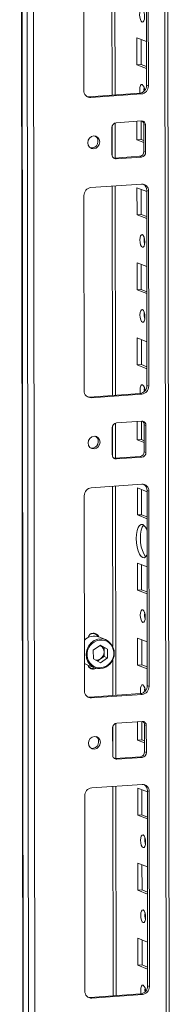
# Model space of a CAD drawing. Units: millimetres. Extents: x 27 to 11608, y 2 to 11629.
# Drawn here: x 6588 to 6638, y 3233 to 3556 of the extents above; entities that cross this region are included whole.
import ezdxf

# ---------------------------------------------------------------- set-up
doc = ezdxf.new("R2010")
doc.units = ezdxf.units.MM

msp = doc.modelspace()

# ---------------------------------------------------------------- linework, layer by layer
at = {"color": 7, "linetype": 'Continuous', "lineweight": 15}
for p, q in [((6587.924, 4107.387), (6590.386, 2036.149)), ((6590.511, 2036.047), (6588.049, 4107.289)), ((6589.718, 4106.638), (6592.18, 2035.396)), ((6638.388, 2038.546), (6635.951, 4089.119)), ((6594.237, 2067.312), (6591.851, 4074.444)), ((6619.254, 3531.667), (6619.172, 3600.44)), ((6629.61, 3534.864), (6629.534, 3598.974)), ((6630.116, 3598.747), (6630.192, 3534.637)), ((6608.994, 3533.141), (6608.918, 3597.251)), ((6626.406, 3541.624), (6626.395, 3550.5)), ((6626.395, 3550.5), (6629.593, 3549.251)), ((6627.779, 3549.96), (6627.789, 3541.721)), ((6627.789, 3541.721), (6626.406, 3541.624)), ((6629.603, 3540.375), (6626.406, 3541.624)), ((6627.789, 3541.721), (6629.603, 3541.013)), ((6630.192, 3534.637), (6629.61, 3534.864)), ((6610.719, 3531.065), (6627.309, 3532.236)), ((6611.301, 3530.838), (6610.719, 3531.065)), ((6627.891, 3532.009), (6611.301, 3530.838)), ((6627.891, 3532.009), (6627.309, 3532.236)), ((6619.606, 3522.546), (6627.901, 3523.132)), ((6627.811, 3523.125), (6627.818, 3517.063)), ((6618.236, 3512.092), (6618.226, 3520.969)), ((6619.278, 3510.955), (6619.265, 3522.476)), ((6626.435, 3516.966), (6626.428, 3523.028)), ((6629.285, 3521.75), (6628.703, 3521.977)), ((6628.714, 3513.101), (6628.703, 3521.977)), ((6629.285, 3521.75), (6629.296, 3512.873)), ((6627.818, 3517.063), (6626.435, 3516.966)), ((6628.71, 3516.077), (6626.435, 3516.966)), ((6627.818, 3517.063), (6628.71, 3516.715)), ((6618.796, 3510.944), (6619.038, 3510.938)), ((6619.038, 3510.938), (6627.333, 3511.523)), ((6619.62, 3510.711), (6619.038, 3510.938)), ((6627.915, 3511.296), (6619.62, 3510.711)), ((6627.915, 3511.296), (6627.333, 3511.523)), ((6629.296, 3512.873), (6628.714, 3513.101)), ((6611.336, 3501.248), (6627.926, 3502.419)), ((6619.371, 3433.037), (6619.289, 3501.81)), ((6626.465, 3492.308), (6626.454, 3501.185)), ((6626.454, 3501.185), (6629.651, 3499.936)), ((6627.837, 3500.645), (6627.847, 3492.406)), ((6609.111, 3434.51), (6609.035, 3498.62)), ((6630.233, 3500.116), (6629.651, 3500.344)), ((6629.727, 3436.234), (6629.651, 3500.344)), ((6630.233, 3500.116), (6630.309, 3436.006)), ((6627.847, 3492.406), (6626.465, 3492.308)), ((6629.662, 3491.059), (6626.465, 3492.308)), ((6627.847, 3492.406), (6629.661, 3491.697)), ((6626.494, 3467.651), (6626.483, 3476.527)), ((6626.483, 3476.527), (6629.681, 3475.279)), ((6627.867, 3475.987), (6627.876, 3467.748)), ((6627.876, 3467.748), (6626.494, 3467.651)), ((6629.691, 3466.402), (6626.494, 3467.651)), ((6627.876, 3467.748), (6629.69, 3467.04)), ((6626.523, 3442.993), (6626.513, 3451.87)), ((6626.513, 3451.87), (6629.71, 3450.621)), ((6627.896, 3451.329), (6627.906, 3443.091)), ((6627.906, 3443.091), (6626.523, 3442.993)), ((6629.721, 3441.744), (6626.523, 3442.993)), ((6627.906, 3443.091), (6629.72, 3442.382)), ((6630.309, 3436.006), (6629.727, 3436.234)), ((6610.836, 3432.434), (6627.426, 3433.605)), ((6628.008, 3433.378), (6611.418, 3432.207)), ((6628.008, 3433.378), (6627.426, 3433.605)), ((6611.418, 3432.207), (6610.836, 3432.434)), ((6619.396, 3412.324), (6619.382, 3423.846)), ((6619.724, 3423.916), (6628.018, 3424.501)), ((6626.553, 3418.335), (6626.545, 3424.397)), ((6627.928, 3424.495), (6627.935, 3418.433)), ((6629.403, 3423.119), (6628.821, 3423.347)), ((6628.831, 3414.47), (6628.821, 3423.347)), ((6629.403, 3423.119), (6629.413, 3414.243)), ((6618.353, 3413.462), (6618.343, 3422.339)), ((6627.935, 3418.433), (6626.553, 3418.335)), ((6628.828, 3417.447), (6626.553, 3418.335)), ((6627.935, 3418.433), (6628.827, 3418.085)), ((6629.413, 3414.243), (6628.831, 3414.47)), ((6618.914, 3412.313), (6619.156, 3412.307)), ((6619.156, 3412.307), (6627.451, 3412.893)), ((6619.738, 3412.08), (6619.156, 3412.307)), ((6628.033, 3412.666), (6619.738, 3412.08)), ((6628.033, 3412.666), (6627.451, 3412.893)), ((6611.453, 3402.618), (6628.043, 3403.789)), ((6619.488, 3334.406), (6619.407, 3403.179)), ((6626.582, 3393.678), (6626.571, 3402.554)), ((6626.571, 3402.554), (6629.769, 3401.306)), ((6627.955, 3402.014), (6627.964, 3393.775)), ((6630.35, 3401.486), (6629.768, 3401.713)), ((6629.844, 3337.603), (6629.768, 3401.713)), ((6630.35, 3401.486), (6630.426, 3337.376)), ((6609.228, 3335.879), (6609.152, 3399.989)), ((6627.964, 3393.775), (6626.582, 3393.678)), ((6629.779, 3392.429), (6626.582, 3393.678)), ((6627.964, 3393.775), (6629.778, 3393.067)), ((6626.611, 3369.02), (6626.601, 3377.897)), ((6626.601, 3377.897), (6629.798, 3376.648)), ((6627.984, 3377.356), (6627.994, 3369.118)), ((6627.994, 3369.118), (6626.611, 3369.02)), ((6629.808, 3367.771), (6626.611, 3369.02)), ((6627.994, 3369.118), (6629.808, 3368.409)), ((6612.624, 3354.632), (6612.236, 3354.784)), ((6616.162, 3352.734), (6613.951, 3353.597)), ((6626.64, 3344.362), (6626.63, 3353.239)), ((6626.63, 3353.239), (6629.827, 3351.99)), ((6628.013, 3352.699), (6628.023, 3344.46)), ((6612.115, 3349.313), (6614.456, 3350.926)), ((6612.119, 3346.418), (6612.115, 3349.313)), ((6614.302, 3350.819), (6614.465, 3350.739)), ((6614.465, 3350.739), (6614.309, 3350.824)), ((6614.456, 3350.926), (6616.801, 3349.644)), ((6615.637, 3350.098), (6614.465, 3350.739)), ((6615.637, 3350.098), (6616.801, 3349.644)), ((6615.639, 3348.651), (6615.637, 3350.098)), ((6615.64, 3347.203), (6615.639, 3348.651)), ((6616.801, 3349.644), (6616.804, 3346.749)), ((6614.463, 3345.136), (6612.119, 3346.418)), ((6614.47, 3346.397), (6613.446, 3345.692)), ((6616.804, 3346.749), (6614.463, 3345.136)), ((6614.47, 3346.397), (6615.64, 3347.203)), ((6616.804, 3346.749), (6615.64, 3347.203)), ((6609.218, 3344.918), (6609.833, 3344.507)), ((6609.833, 3344.507), (6610.313, 3344.283)), ((6610.313, 3344.283), (6612.524, 3343.419)), ((6610.747, 3343.602), (6610.863, 3343.551)), ((6610.863, 3343.551), (6611.251, 3343.399)), ((6628.023, 3344.46), (6626.64, 3344.362)), ((6629.838, 3343.114), (6626.64, 3344.362)), ((6628.023, 3344.46), (6629.837, 3343.751)), ((6630.426, 3337.376), (6629.844, 3337.603)), ((6610.953, 3333.804), (6627.543, 3334.975)), ((6611.535, 3333.576), (6610.953, 3333.804)), ((6628.125, 3334.747), (6611.535, 3333.576)), ((6628.125, 3334.747), (6627.543, 3334.975)), ((6619.841, 3325.285), (6628.136, 3325.871)), ((6626.67, 3319.705), (6626.663, 3325.767)), ((6628.045, 3325.864), (6628.052, 3319.802)), ((6618.471, 3314.831), (6618.46, 3323.708)), ((6619.513, 3313.694), (6619.499, 3325.215)), ((6629.52, 3324.489), (6628.938, 3324.716)), ((6628.948, 3315.839), (6628.938, 3324.716)), ((6629.52, 3324.489), (6629.53, 3315.612)), ((6628.052, 3319.802), (6626.67, 3319.705)), ((6628.945, 3318.816), (6626.67, 3319.705)), ((6628.052, 3319.802), (6628.944, 3319.454)), ((6619.031, 3313.683), (6619.273, 3313.677)), ((6619.273, 3313.677), (6627.568, 3314.262)), ((6619.855, 3313.449), (6619.273, 3313.677)), ((6628.15, 3314.035), (6619.855, 3313.449)), ((6628.15, 3314.035), (6627.568, 3314.262)), ((6629.53, 3315.612), (6628.948, 3315.839)), ((6611.571, 3303.987), (6628.16, 3305.158)), ((6619.606, 3235.776), (6619.524, 3304.549)), ((6626.699, 3295.047), (6626.689, 3303.924)), ((6626.689, 3303.924), (6629.886, 3302.675)), ((6628.072, 3303.384), (6628.082, 3295.145)), ((6609.346, 3237.249), (6609.269, 3301.359)), ((6630.467, 3302.855), (6629.885, 3303.082)), ((6629.962, 3238.973), (6629.885, 3303.082)), ((6630.467, 3302.855), (6630.544, 3238.745)), ((6628.082, 3295.145), (6626.699, 3295.047)), ((6629.896, 3293.798), (6626.699, 3295.047)), ((6628.082, 3295.145), (6629.896, 3294.436)), ((6626.728, 3270.389), (6626.718, 3279.266)), ((6626.718, 3279.266), (6629.915, 3278.017)), ((6628.101, 3278.726), (6628.111, 3270.487)), ((6628.111, 3270.487), (6626.728, 3270.389)), ((6629.926, 3269.141), (6626.728, 3270.389)), ((6628.111, 3270.487), (6629.925, 3269.778)), ((6626.758, 3245.732), (6626.747, 3254.609)), ((6626.747, 3254.609), (6629.944, 3253.36)), ((6628.13, 3254.068), (6628.14, 3245.829)), ((6628.14, 3245.829), (6626.758, 3245.732)), ((6629.955, 3244.483), (6626.758, 3245.732)), ((6628.14, 3245.829), (6629.954, 3245.121)), ((6630.544, 3238.745), (6629.962, 3238.973)), ((6611.071, 3235.173), (6627.66, 3236.344)), ((6611.653, 3234.946), (6611.071, 3235.173)), ((6628.242, 3236.117), (6611.653, 3234.946)), ((6628.242, 3236.117), (6627.66, 3236.344))]:
    msp.add_line(p, q, dxfattribs=at)
at = {"color": 8, "linetype": 'Continuous', "lineweight": 15}
for p, q in [((6634.971, 4089.502), (6637.409, 2038.302)), ((6618.193, 3600.371), (6618.274, 3531.598)), ((6618.287, 3521.41), (6618.298, 3511.661)), ((6618.31, 3501.741), (6618.392, 3432.968)), ((6618.404, 3422.779), (6618.415, 3413.03)), ((6618.427, 3403.11), (6618.49, 3350.515)), ((6618.495, 3346.223), (6618.509, 3334.337)), ((6618.521, 3324.149), (6618.533, 3314.399)), ((6618.544, 3304.479), (6618.626, 3235.706))]:
    msp.add_line(p, q, dxfattribs=at)
at = {"color": 7, "linetype": 'Continuous', "lineweight": 15, "flags": 128}
for points in [[(6628.13, 3559.78), (6628.442, 3559.501), (6628.707, 3558.948), (6628.884, 3558.207), (6628.947, 3557.39), (6628.886, 3556.622), (6628.71, 3556.019), (6628.446, 3555.673), (6628.135, 3555.637), (6627.823, 3555.917), (6627.558, 3556.469), (6627.38, 3557.21), (6627.317, 3558.027), (6627.378, 3558.795), (6627.554, 3559.398), (6627.818, 3559.744), (6628.13, 3559.78)], [(6627.465, 3532.253), (6627.41, 3532.552), (6627.347, 3533.369), (6627.408, 3534.138), (6627.584, 3534.741), (6627.847, 3535.086), (6628.159, 3535.122)], [(6628.778, 3534.159), (6628.729, 3533.467), (6628.761, 3532.89)], [(6610.106, 3531.11), (6610.269, 3531.081), (6610.719, 3531.065)], [(6610.282, 3515.97), (6610.43, 3516.782), (6610.854, 3517.492), (6611.488, 3517.991), (6612.238, 3518.204), (6612.987, 3518.097), (6613.623, 3517.688), (6614.049, 3517.038), (6614.199, 3516.246), (6614.051, 3515.434), (6613.627, 3514.724), (6612.992, 3514.225), (6612.243, 3514.012), (6611.493, 3514.119), (6610.857, 3514.528), (6610.432, 3515.178), (6610.282, 3515.97)], [(6628.218, 3485.807), (6628.53, 3485.528), (6628.795, 3484.975), (6628.972, 3484.234), (6629.035, 3483.418), (6628.974, 3482.649), (6628.798, 3482.046), (6628.534, 3481.7), (6628.223, 3481.665), (6627.911, 3481.944), (6627.646, 3482.496), (6627.468, 3483.237), (6627.405, 3484.054), (6627.466, 3484.822), (6627.642, 3485.425), (6627.906, 3485.771), (6628.218, 3485.807)], [(6628.247, 3461.149), (6628.559, 3460.87), (6628.824, 3460.318), (6629.001, 3459.577), (6629.064, 3458.76), (6629.003, 3457.991), (6628.827, 3457.389), (6628.563, 3457.043), (6628.252, 3457.007), (6627.94, 3457.286), (6627.675, 3457.839), (6627.498, 3458.58), (6627.435, 3459.396), (6627.496, 3460.165), (6627.671, 3460.768), (6627.935, 3461.114), (6628.247, 3461.149)], [(6627.582, 3433.622), (6627.527, 3433.922), (6627.464, 3434.739), (6627.525, 3435.507), (6627.701, 3436.11), (6627.965, 3436.456), (6628.276, 3436.492)], [(6628.895, 3435.529), (6628.846, 3434.836), (6628.878, 3434.26)], [(6610.223, 3432.48), (6610.387, 3432.45), (6610.836, 3432.434)], [(6610.399, 3417.339), (6610.547, 3418.152), (6610.971, 3418.862), (6611.606, 3419.361), (6612.355, 3419.573), (6613.105, 3419.467), (6613.74, 3419.057), (6614.166, 3418.407), (6614.316, 3417.616), (6614.168, 3416.803), (6613.744, 3416.093), (6613.109, 3415.594), (6612.36, 3415.382), (6611.61, 3415.488), (6610.974, 3415.898), (6610.549, 3416.548), (6610.399, 3417.339)], [(6629.793, 3380.561), (6629.41, 3379.991), (6628.896, 3379.65), (6628.344, 3379.681), (6627.791, 3380.081), (6627.276, 3380.824), (6626.833, 3381.859), (6626.492, 3383.115), (6626.278, 3384.506), (6626.203, 3385.939), (6626.274, 3387.314), (6626.486, 3388.539), (6626.824, 3389.53), (6627.265, 3390.22), (6627.779, 3390.561), (6628.331, 3390.53), (6628.331, 3390.53)], [(6628.663, 3390.334), (6628.647, 3390.317), (6628.206, 3389.628), (6627.868, 3388.637), (6627.657, 3387.412), (6627.586, 3386.036), (6627.66, 3384.604), (6627.875, 3383.212), (6628.215, 3381.956), (6628.658, 3380.922), (6629.174, 3380.179), (6629.394, 3379.974)], [(6628.364, 3362.519), (6628.676, 3362.239), (6628.941, 3361.687), (6629.118, 3360.946), (6629.181, 3360.129), (6629.12, 3359.361), (6628.945, 3358.758), (6628.681, 3358.412), (6628.369, 3358.376), (6628.057, 3358.656), (6627.792, 3359.208), (6627.615, 3359.949), (6627.552, 3360.766), (6627.613, 3361.534), (6627.789, 3362.137), (6628.053, 3362.483), (6628.364, 3362.519)], [(6612.236, 3354.784), (6612.213, 3354.793), (6612.029, 3354.849)], [(6613.004, 3354.42), (6612.847, 3354.6), (6612.553, 3354.834)], [(6611.128, 3343.273), (6611.557, 3343.25), (6611.832, 3343.291)], [(6627.7, 3334.992), (6627.644, 3335.291), (6627.581, 3336.108), (6627.642, 3336.877), (6627.818, 3337.48), (6628.082, 3337.825), (6628.393, 3337.861)], [(6629.012, 3336.898), (6628.964, 3336.206), (6628.995, 3335.629)], [(6610.341, 3333.849), (6610.504, 3333.819), (6610.953, 3333.804)], [(6610.516, 3318.709), (6610.664, 3319.521), (6611.088, 3320.231), (6611.723, 3320.73), (6612.472, 3320.943), (6613.222, 3320.836), (6613.858, 3320.427), (6614.283, 3319.777), (6614.433, 3318.985), (6614.285, 3318.173), (6613.861, 3317.463), (6613.226, 3316.963), (6612.477, 3316.751), (6611.727, 3316.858), (6611.091, 3317.267), (6610.666, 3317.917), (6610.516, 3318.709)], [(6628.452, 3288.546), (6628.764, 3288.266), (6629.029, 3287.714), (6629.206, 3286.973), (6629.269, 3286.156), (6629.208, 3285.388), (6629.032, 3284.785), (6628.769, 3284.439), (6628.457, 3284.403), (6628.145, 3284.683), (6627.88, 3285.235), (6627.703, 3285.976), (6627.64, 3286.793), (6627.701, 3287.561), (6627.877, 3288.164), (6628.14, 3288.51), (6628.452, 3288.546)], [(6628.481, 3263.888), (6628.793, 3263.609), (6629.058, 3263.057), (6629.236, 3262.316), (6629.299, 3261.499), (6629.238, 3260.73), (6629.062, 3260.127), (6628.798, 3259.782), (6628.486, 3259.746), (6628.174, 3260.025), (6627.909, 3260.577), (6627.732, 3261.318), (6627.669, 3262.135), (6627.73, 3262.904), (6627.906, 3263.507), (6628.17, 3263.852), (6628.481, 3263.888)], [(6627.817, 3236.361), (6627.761, 3236.661), (6627.698, 3237.478), (6627.759, 3238.246), (6627.935, 3238.849), (6628.199, 3239.195), (6628.511, 3239.231)], [(6610.458, 3235.219), (6610.621, 3235.189), (6611.071, 3235.173)], [(6629.13, 3238.268), (6629.081, 3237.575), (6629.112, 3236.998)]]:
    msp.add_lwpolyline(points, dxfattribs=at)
at = {"color": 8, "linetype": 'Continuous', "lineweight": 15, "flags": 128}
msp.add_lwpolyline([(6612.526, 3343.418), (6612.044, 3343.643), (6611.052, 3344.396), (6610.304, 3345.423), (6609.855, 3346.646), (6609.74, 3347.976), (6609.965, 3349.313), (6610.516, 3350.558), (6611.35, 3351.619), (6612.406, 3352.417), (6613.606, 3352.894), (6614.861, 3353.013), (6616.077, 3352.766), (6616.161, 3352.734)], dxfattribs=at)
at = {"color": 7, "linetype": 'Continuous', "lineweight": 15}
for centre, radius, start, end in [((6611.197, 3533.04), 2.205, 177.39465, 272.70342), ((6627.017, 3534.813), 2.594, 276.46408, 1.13082), ((6627.599, 3534.586), 2.594, 276.46408, 1.13082), ((6626.308, 3533.216), 2.657, 357.57558, 45.85269), ((6627.964, 3521.81), 1.323, 357.39465, 92.70342), ((6627.304, 3522.006), 1.399, 358.82582, 53.17032), ((6619.782, 3521), 1.556, 96.46408, 181.13082), ((6611.476, 3516.407), 2.158, 262.29254, 55.03711), ((6619.558, 3512.032), 1.323, 177.39465, 272.70342), ((6627.158, 3513.07), 1.556, 276.46408, 1.13082), ((6627.74, 3512.842), 1.556, 276.46408, 1.13082), ((6611.628, 3498.671), 2.594, 96.46408, 181.13082), ((6628.03, 3500.217), 2.205, 357.39465, 92.70342), ((6627.348, 3500.402), 2.304, 358.55797, 58.87322), ((6633.911, 3484.138), 5.124, 172.07302, 196.00237), ((6633.941, 3459.48), 5.124, 172.07302, 196.00237), ((6627.134, 3436.183), 2.594, 276.46408, 1.13082), ((6627.716, 3435.955), 2.594, 276.46408, 1.13082), ((6626.425, 3434.585), 2.657, 357.57558, 45.85269), ((6611.314, 3434.41), 2.205, 177.39465, 272.70342), ((6619.899, 3422.369), 1.556, 96.46408, 181.13082), ((6628.081, 3423.18), 1.323, 357.39465, 92.70342), ((6627.422, 3423.375), 1.399, 358.82582, 53.17032), ((6611.593, 3417.776), 2.158, 262.29254, 55.03711), ((6619.675, 3413.402), 1.323, 177.39465, 272.70342), ((6627.275, 3414.439), 1.556, 276.46408, 1.13082), ((6627.857, 3414.212), 1.556, 276.46408, 1.13082), ((6628.147, 3401.586), 2.205, 357.39465, 92.70342), ((6627.465, 3401.771), 2.304, 358.55793, 58.87482), ((6611.745, 3400.041), 2.594, 96.46408, 181.13082), ((6626.525, 3387.696), 3.36, 14.11528, 57.49311), ((6634.058, 3360.849), 5.124, 172.07303, 196.00236), ((6612.397, 3349.371), 4.503, 69.81513, 135.0848), ((6614.771, 3347.869), 4.708, 66.86357, 238.31677), ((6612.16, 3353.02), 1.82, 19.41224, 168.66315), ((6612.025, 3353.103), 1.635, 22.75784, 121.12867), ((6614.148, 3348.192), 4.708, 246.86357, 58.31677), ((6613.993, 3348.213), 5.014, 252.98479, 64.38518), ((6613.29, 3348.705), 2.349, 358.67455, 60.00613), ((6612.889, 3348.647), 2.75, 305.09541, 0.08494), ((6613.14, 3348.277), 2.303, 264.24718, 305.2706), ((6612.044, 3344.759), 1.733, 196.92783, 301.40559), ((6611.84, 3344.906), 1.616, 206.28024, 293.95043), ((6611.431, 3335.779), 2.205, 177.39465, 272.70342), ((6627.251, 3337.552), 2.594, 276.46408, 1.13082), ((6627.833, 3337.325), 2.594, 276.46408, 1.13082), ((6626.543, 3335.955), 2.657, 357.57558, 45.85269), ((6628.198, 3324.549), 1.323, 357.39465, 92.70342), ((6627.539, 3324.745), 1.399, 358.82582, 53.17032), ((6620.016, 3323.739), 1.556, 96.46408, 181.13082), ((6611.71, 3319.145), 2.158, 262.29254, 55.03711), ((6619.792, 3314.771), 1.323, 177.39465, 272.70342), ((6627.393, 3315.809), 1.556, 276.46408, 1.13082), ((6627.975, 3315.581), 1.556, 276.46408, 1.13082), ((6611.863, 3301.41), 2.594, 96.46408, 181.13082), ((6628.264, 3302.955), 2.205, 357.39465, 92.70342), ((6627.582, 3303.14), 2.304, 358.55802, 58.87113), ((6634.146, 3286.876), 5.124, 172.07313, 196.00226), ((6634.175, 3262.219), 5.124, 172.07304, 196.00236), ((6627.368, 3238.921), 2.594, 276.46408, 1.13082), ((6627.95, 3238.694), 2.594, 276.46408, 1.13082), ((6626.66, 3237.324), 2.657, 357.57558, 45.85269), ((6611.549, 3237.149), 2.205, 177.39465, 272.70342)]:
    msp.add_arc(centre, radius, start, end, dxfattribs=at)

doc.saveas('drawing.dxf')
